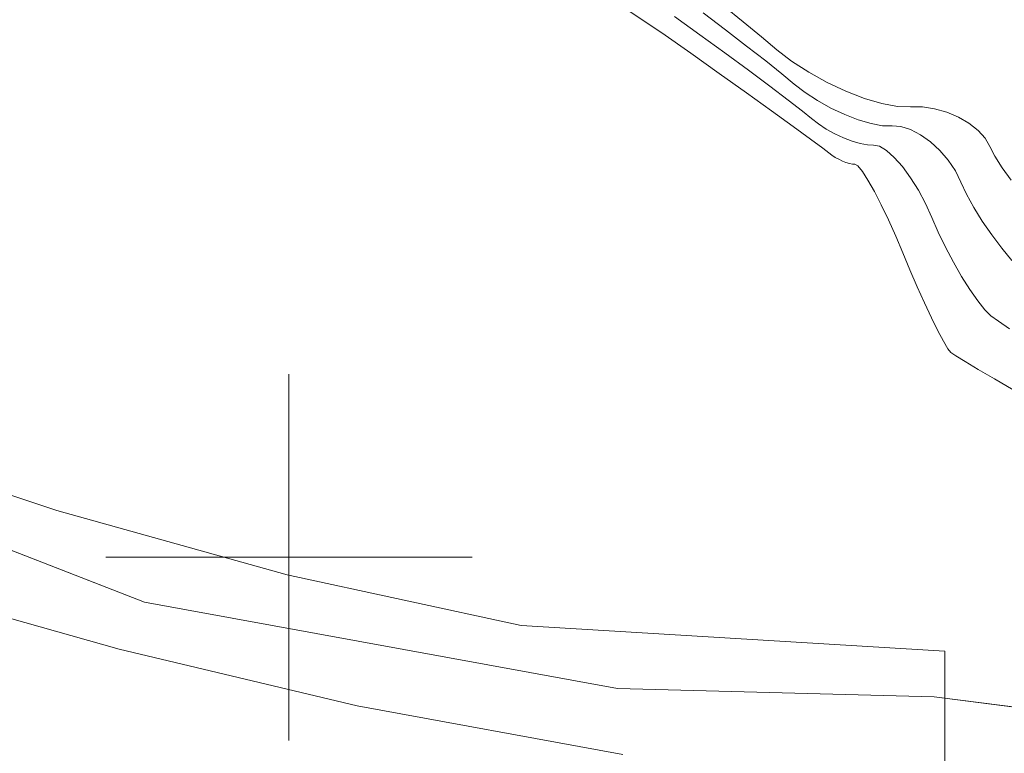
# Model space of a CAD drawing. Units: millimetres. Extents: x 605200 to 617090, y 2087246 to 2101250.
# Drawn here: x 610939 to 610979, y 2095892 to 2095922 of the extents above; entities that cross this region are included whole.
import ezdxf

# ---------------------------------------------------------------- set-up
doc = ezdxf.new("R2010")
doc.units = ezdxf.units.MM
doc.layers.add('COLONIAS', color=1, linetype='Continuous', lineweight=0)
for name, color, linetype in [('CVL_CURV_D', 8, 'Continuous'), ('CVL_CURV_G', 2, 'Continuous'), ('CVL_RETUTM', 8, 'Continuous'), ('ortofoto', 8, 'Continuous'), ('VIAS DE COMUNICACION', 1, 'Continuous')]:
    doc.layers.add(name, color=color, linetype=linetype)
picture_1 = doc.add_image_def('image1.bil', size_in_pixel=(5945, 7002))

msp = doc.modelspace()

# ---------------------------------------------------------------- linework, layer by layer
at = {"layer": 'COLONIAS', "color": 1}
msp.add_polyline3d([(610915.267, 2096347.092, 0), (610894.371, 2096245.981, 0), (610915.941, 2096185.988, 0), (610942.23, 2096177.899, 0), (610949.308, 2096140.825, 0), (610955.038, 2096115.548, 0), (610963.464, 2096101.055, 0), (610986.719, 2096082.35, 0), (611007.447, 2096041.4, 0), (611045.869, 2095942.311, 0), (611065.923, 2095893.441, 0), (611051.093, 2095884.678, 0), (610976.439, 2095894.283, 0), (610963.464, 2095894.62, 0), (610944.084, 2095898.159, 0), (610913.751, 2095909.956, 0), (610881.732, 2095925.628, 0), (610868.251, 2095932.031, 0), (610851.23, 2095920.572, 0), (610846.006, 2095922.594, 0), (610804.551, 2095936.581, 0)], dxfattribs=at)
at = {"layer": 'COLONIAS'}
msp.add_polyline3d([(610804.551, 2095936.581, 0), (610846.006, 2095922.594, 0), (610851.23, 2095920.572, 0), (610868.251, 2095932.031, 0), (610881.732, 2095925.628, 0), (610913.751, 2095909.956, 0), (610944.084, 2095898.159, 0), (610963.464, 2095894.62, 0), (610976.439, 2095894.283, 0), (611051.093, 2095884.678, 0), (611065.923, 2095893.441, 0), (611089.178, 2095834.122, 0), (611100.3, 2095805.474, 0), (611116.478, 2095781.208, 0), (611141.756, 2095750.874, 0)], dxfattribs=at)
at = {"layer": 'CVL_CURV_D', "linetype": 'Continuous', "lineweight": 0}
for points, elevation in [([(610979.672, 2095906.867), (610978.911, 2095907.309), (610978.246, 2095907.699), (610977.707, 2095908.02), (610977.324, 2095908.256), (610977.128, 2095908.388), (610977.002, 2095908.545), (610976.818, 2095908.851), (610976.588, 2095909.281), (610976.324, 2095909.813), (610976.037, 2095910.422), (610975.739, 2095911.083), (610975.441, 2095911.775), (610975.155, 2095912.471), (610974.869, 2095913.157), (610974.571, 2095913.82), (610974.274, 2095914.438), (610973.989, 2095914.99), (610973.726, 2095915.455), (610973.498, 2095915.811), (610973.317, 2095916.036), (610973.193, 2095916.11), (610973.089, 2095916.113), (610972.964, 2095916.137), (610972.825, 2095916.178), (610972.677, 2095916.236), (610972.527, 2095916.306), (610972.381, 2095916.386), (610972.245, 2095916.474), (610972.126, 2095916.566), (610971.877, 2095916.759), (610971.375, 2095917.131), (610970.658, 2095917.652), (610969.769, 2095918.294), (610968.746, 2095919.027), (610967.63, 2095919.824), (610966.461, 2095920.655), (610965.279, 2095921.491), (610963.98, 2095922.348)], 51), ([(610979.6, 2095915.446), (610979.221, 2095915.963), (610978.923, 2095916.43), (610978.726, 2095916.824), (610978.53, 2095917.166), (610978.237, 2095917.489), (610977.863, 2095917.781), (610977.43, 2095918.033), (610976.955, 2095918.236), (610976.458, 2095918.38), (610975.958, 2095918.455), (610975.474, 2095918.453), (610974.94, 2095918.467), (610974.298, 2095918.588), (610973.581, 2095918.802), (610972.82, 2095919.097), (610972.048, 2095919.457), (610971.297, 2095919.87), (610970.599, 2095920.322), (610969.987, 2095920.798), (610969.359, 2095921.33), (610968.619, 2095921.939), (610967.802, 2095922.596)], 49.5), ([(610979.531, 2095909.364), (610979.072, 2095909.672), (610978.764, 2095909.896), (610978.515, 2095910.142), (610978.222, 2095910.508), (610977.9, 2095910.972), (610977.563, 2095911.509), (610977.225, 2095912.096), (610976.899, 2095912.71), (610976.602, 2095913.326), (610976.345, 2095913.922), (610976.089, 2095914.494), (610975.793, 2095915.043), (610975.47, 2095915.552), (610975.136, 2095916.005), (610974.802, 2095916.382), (610974.485, 2095916.667), (610974.197, 2095916.843), (610973.953, 2095916.891), (610973.706, 2095916.898), (610973.409, 2095916.954), (610973.077, 2095917.053), (610972.725, 2095917.189), (610972.367, 2095917.356), (610972.02, 2095917.547), (610971.696, 2095917.756), (610971.413, 2095917.977), (610971.038, 2095918.283), (610970.456, 2095918.733), (610969.706, 2095919.3), (610968.827, 2095919.953), (610967.858, 2095920.666), (610966.837, 2095921.408), (610965.804, 2095922.151)], 50.5)]:
    msp.add_lwpolyline(points, dxfattribs=dict(at, elevation=elevation))
at = {"layer": 'CVL_CURV_G', "linetype": 'Continuous', "lineweight": 5, "elevation": 50}
msp.add_lwpolyline([(610979.627, 2095912.166), (610979.212, 2095912.663), (610978.802, 2095913.205), (610978.412, 2095913.771), (610978.06, 2095914.336), (610977.762, 2095914.878), (610977.536, 2095915.373), (610977.31, 2095915.83), (610977.015, 2095916.266), (610976.667, 2095916.666), (610976.283, 2095917.019), (610975.879, 2095917.309), (610975.472, 2095917.523), (610975.078, 2095917.649), (610974.714, 2095917.672), (610974.323, 2095917.682), (610973.853, 2095917.771), (610973.329, 2095917.928), (610972.772, 2095918.143), (610972.208, 2095918.407), (610971.658, 2095918.709), (610971.148, 2095919.039), (610970.7, 2095919.387), (610970.198, 2095919.806), (610969.537, 2095920.336), (610968.754, 2095920.948), (610967.886, 2095921.613), (610966.97, 2095922.304)], dxfattribs=at)
at = {"layer": 'CVL_RETUTM', "color": 8, "linetype": 'Continuous', "lineweight": 0}
for p, q in [((610950, 2095907.5), (610950, 2095892.5)), ((610942.5, 2095900), (610957.5, 2095900))]:
    msp.add_line(p, q, dxfattribs=at)
at = {"layer": 'VIAS DE COMUNICACION', "lineweight": 0}
for points in [[(610963.68, 2095891.92, 0), (610952.8, 2095893.92, 0), (610943.04, 2095896.24, 0), (610935.92, 2095898.24, 0), (610923.44, 2095903.2, 0), (610912.32, 2095908.16, 0), (610887.68, 2095920, 0), (610870.24, 2095928.24, 0), (610867.36, 2095927.84, 0), (610865.76, 2095926.4, 0), (610866.4, 2095924.48, 0), (610876.96, 2095901.44, 0), (610887.92, 2095876.24, 0)], [(610924.002, 2095908.09, 0), (610929.2, 2095905.68, 0), (610940.48, 2095901.92, 0), (610949.92, 2095899.28, 0), (610959.52, 2095897.2, 0), (610976.88, 2095896.16, 0), (610976.88, 2095891.52, 0)]]:
    msp.add_polyline3d(points, dxfattribs=at)

# ---------------------------------------------------------------- referenced raster images: frames only (the image files are external)
at = {"layer": 'ortofoto'}
image = msp.add_image(picture_1, insert=(605200, 2087246), size_in_units=(11890, 14004), dxfattribs=at)
image.dxf.flags = 7

doc.saveas('drawing.dxf')
